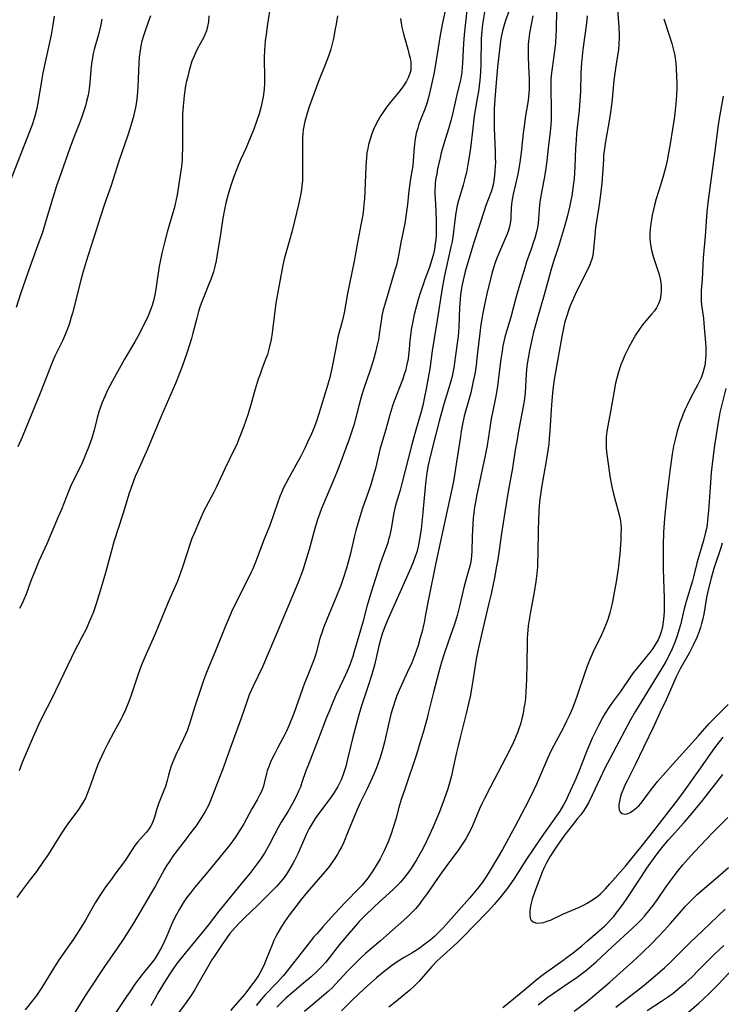
# Model space of a CAD drawing. Units: inches. Extents: x 2063837 to 2069137, y 264594 to 266531.
# Drawn here: x 2066037 to 2066149, y 264781 to 264938 of the extents above; entities that cross this region are included whole.
import ezdxf

# ---------------------------------------------------------------- set-up
doc = ezdxf.new("R2010")
doc.units = ezdxf.units.IN
doc.header["$MEASUREMENT"] = 0
doc.layers.add('c_06_T12S_R19E', color=211, linetype='Continuous')

msp = doc.modelspace()

# ---------------------------------------------------------------- linework, layer by layer
at = {"layer": 'c_06_T12S_R19E'}
for points, elevation in [([(2066077.2, 264940.27), (2066076.61, 264936.56), (2066076.42, 264935.25), (2066076.3, 264934.25), (2066076.17, 264932.74), (2066076.13, 264931.54), (2066076.17, 264928.21), (2066076.15, 264927.41), (2066076.1, 264926.61), (2066076.05, 264926.1), (2066075.94, 264925.33), (2066075.8, 264924.56), (2066075.63, 264923.8), (2066075.3, 264922.6), (2066074.96, 264921.55), (2066074.45, 264920.18), (2066073.57, 264918), (2066073.23, 264917.21), (2066072.37, 264915.31), (2066071.86, 264914.11), (2066071.18, 264912.32), (2066070.9, 264911.52), (2066070.58, 264910.54), (2066070.31, 264909.62), (2066070.07, 264908.68), (2066069.79, 264907.38), (2066069.56, 264906.01), (2066069.15, 264903.47), (2066068.61, 264899.91), (2066068.48, 264899.24), (2066068.21, 264898.1), (2066068.04, 264897.49), (2066067.62, 264896.26), (2066067.32, 264895.49), (2066066.5, 264893.5), (2066066.1, 264892.43), (2066065.9, 264891.83), (2066065.68, 264891.13), (2066065.4, 264890.11), (2066064.79, 264887.71), (2066064.56, 264886.87), (2066063.87, 264884.69), (2066063.07, 264882.39), (2066062.61, 264881.2), (2066061.98, 264879.7), (2066059.77, 264874.6), (2066057.53, 264869.24), (2066055.93, 264865.7), (2066055.58, 264864.87), (2066055.1, 264863.59), (2066054.65, 264862.24), (2066053.64, 264858.87), (2066052.21, 264854.48), (2066051.91, 264853.46), (2066050.85, 264849.58), (2066050.01, 264846.68), (2066049.37, 264844.62), (2066048.94, 264843.35), (2066048.71, 264842.72), (2066048.18, 264841.49), (2066047.81, 264840.7), (2066047.05, 264839.21), (2066045.81, 264836.87), (2066045.43, 264836.08), (2066043.6, 264832.19), (2066042.24, 264829.47), (2066040.87, 264826.78), (2066040.2, 264825.38), (2066039.34, 264823.45), (2066037.6, 264819.38), (2066037.09, 264818.07)], 890), ([(2066105.13, 264939.96), (2066104.53, 264937.11), (2066104.15, 264935.14), (2066103.8, 264933.12), (2066103.17, 264929.19), (2066102.99, 264928.24), (2066102.68, 264926.78), (2066102.28, 264925.19), (2066102.01, 264924.28), (2066101.69, 264923.35), (2066101.01, 264921.64), (2066100.77, 264920.99), (2066100.56, 264920.35), (2066100.34, 264919.51), (2066100.18, 264918.64), (2066100.06, 264917.76), (2066099.96, 264916.62), (2066099.85, 264915.09), (2066099.78, 264914.33), (2066099.65, 264913.51), (2066099.43, 264912.25), (2066099.25, 264911.09), (2066099.16, 264910.4), (2066098.95, 264908.17), (2066098.75, 264906.69), (2066098.5, 264905.18), (2066097.9, 264902.14), (2066097.57, 264900.34), (2066097.41, 264899.54), (2066097.17, 264898.54), (2066096.93, 264897.72), (2066095.58, 264893.19), (2066095.09, 264891.42), (2066094.87, 264890.48), (2066094.78, 264889.97), (2066094.69, 264889.37), (2066094.45, 264887.52), (2066094.35, 264886.89), (2066094.13, 264885.82), (2066093.83, 264884.66), (2066093.45, 264883.3), (2066092.99, 264881.8), (2066092, 264878.89), (2066091.63, 264877.74), (2066091.23, 264876.35), (2066090.37, 264873.06), (2066090.14, 264872.24), (2066089.67, 264870.83), (2066088.24, 264866.95), (2066087.7, 264865.57), (2066087.18, 264864.31), (2066085.56, 264860.56), (2066085.25, 264859.78), (2066084.93, 264858.91), (2066084.63, 264858.04), (2066084.12, 264856.41), (2066083.27, 264853.27), (2066082.67, 264851.22), (2066082.26, 264850), (2066081.58, 264848.19), (2066080.95, 264846.63), (2066077.84, 264839.22), (2066075.83, 264834.62), (2066074.3, 264831.39), (2066073.75, 264830.12), (2066073.41, 264829.2), (2066072.41, 264826.29), (2066070.79, 264821.91), (2066069.49, 264818.2), (2066068.92, 264816.72), (2066067.8, 264813.88), (2066067.5, 264813.16), (2066067.18, 264812.45), (2066066.75, 264811.6), (2066066.41, 264811.02), (2066066.06, 264810.44), (2066065.27, 264809.29), (2066064.84, 264808.7), (2066063.16, 264806.56), (2066062.25, 264805.36), (2066061.59, 264804.45), (2066061.03, 264803.64), (2066060.63, 264803.01), (2066060.26, 264802.38), (2066058.8, 264799.72), (2066058.2, 264798.66), (2066056.89, 264796.53), (2066055.31, 264793.82), (2066053.67, 264791.22), (2066052.77, 264789.87), (2066050.71, 264786.89), (2066048.3, 264783.29), (2066047.52, 264782.08), (2066045.96, 264779.58)], 884), ([(2066042.71, 264938.17), (2066042.49, 264936.8), (2066042.19, 264935.19), (2066041.34, 264931.3), (2066040.91, 264929.13), (2066040.68, 264927.88), (2066040.09, 264924.29), (2066039.87, 264923.23), (2066039.55, 264922.01), (2066039.12, 264920.69), (2066038.73, 264919.62), (2066035.68, 264911.87)], 898), ([(2066087.77, 264938.19), (2066087.58, 264936.88), (2066087.45, 264936.13), (2066087.16, 264934.59), (2066086.91, 264933.56), (2066086.74, 264932.92), (2066086.37, 264931.78), (2066085.84, 264930.4), (2066084.84, 264927.9), (2066083.71, 264924.87), (2066083.3, 264923.71), (2066082.96, 264922.69), (2066082.68, 264921.74), (2066082.53, 264921.16), (2066082.41, 264920.57), (2066082.33, 264920.09), (2066082.26, 264919.49), (2066082.22, 264918.77), (2066082.2, 264917.32), (2066082.23, 264914.17), (2066082.22, 264912.71), (2066082.2, 264912.02), (2066082.13, 264911.09), (2066082.07, 264910.59), (2066081.92, 264909.64), (2066081.61, 264908.17), (2066080.57, 264903.98), (2066080.12, 264902.27), (2066079.46, 264900.07), (2066079.3, 264899.49), (2066079.08, 264898.55), (2066078.75, 264896.82), (2066077.99, 264892.47), (2066077.74, 264890.79), (2066077.37, 264887.74), (2066077.21, 264886.71), (2066076.98, 264885.58), (2066076.82, 264884.96), (2066076.63, 264884.33), (2066076.29, 264883.38), (2066075.74, 264881.96), (2066075.41, 264881.04), (2066075.19, 264880.37), (2066074.7, 264878.77), (2066074.07, 264876.52), (2066073.57, 264874.88), (2066072.82, 264872.75), (2066072.14, 264870.97), (2066071.7, 264869.9), (2066071.41, 264869.27), (2066069.87, 264866.11), (2066068.51, 264863.24), (2066068.09, 264862.41), (2066066.83, 264860.03), (2066066.52, 264859.42), (2066065.81, 264857.86), (2066064.9, 264855.73), (2066064.62, 264855.05), (2066064.27, 264854.08), (2066063.1, 264850.47), (2066062.57, 264848.97), (2066062.3, 264848.25), (2066061.7, 264846.82), (2066060.72, 264844.6), (2066058.8, 264839.97), (2066057.13, 264836.12), (2066056.67, 264835.01), (2066056.4, 264834.32), (2066055.95, 264833.09), (2066055.29, 264831.03), (2066054.91, 264829.94), (2066054.59, 264829.09), (2066054.03, 264827.76), (2066053.55, 264826.74), (2066053.28, 264826.21), (2066052.13, 264824.1), (2066051.23, 264822.39), (2066050.6, 264821.13), (2066049.96, 264819.77), (2066049.69, 264819.14), (2066049.25, 264818.04), (2066048.54, 264815.94), (2066048.07, 264814.66), (2066047.66, 264813.71), (2066047.33, 264813.07), (2066046.96, 264812.46), (2066046.58, 264811.89), (2066044.87, 264809.59), (2066044.39, 264808.93), (2066043.86, 264808.13), (2066042.66, 264806.18), (2066041.76, 264804.78), (2066041, 264803.67), (2066039.85, 264802.04), (2066038.88, 264800.73), (2066037.58, 264799.05), (2066036.72, 264797.88)], 888), ([(2066058.01, 264938.23), (2066057.65, 264937.18), (2066057.1, 264935.67), (2066056.9, 264935.01), (2066056.66, 264934.15), (2066056.5, 264933.43), (2066056.37, 264932.7), (2066056.23, 264931.61), (2066056.16, 264930.68), (2066056.01, 264926.92), (2066055.96, 264926.18), (2066055.89, 264925.47), (2066055.78, 264924.54), (2066055.62, 264923.62), (2066055.48, 264922.92), (2066055.25, 264921.95), (2066055.07, 264921.29), (2066054.75, 264920.2), (2066054.42, 264919.2), (2066052.94, 264914.92), (2066051.75, 264911.22), (2066050.65, 264908.09), (2066050.11, 264906.42), (2066048.92, 264902.62), (2066047.78, 264899.13), (2066047.3, 264897.51), (2066046.94, 264896.15), (2066045.61, 264890.9), (2066045.42, 264890.23), (2066045.06, 264889.09), (2066044.6, 264887.88), (2066044.33, 264887.23), (2066044, 264886.5), (2066042.82, 264884.03), (2066042.28, 264882.78), (2066040.57, 264878.4), (2066037.58, 264871.14), (2066036.9, 264869.59)], 894), ([(2066067.32, 264938.21), (2066067.24, 264937.25), (2066067.11, 264936.51), (2066066.93, 264935.8), (2066066.69, 264935.17), (2066066.47, 264934.7), (2066065.53, 264933), (2066065.2, 264932.34), (2066064.91, 264931.7), (2066064.63, 264930.98), (2066064.39, 264930.24), (2066064.17, 264929.48), (2066063.95, 264928.57), (2066063.78, 264927.81), (2066063.62, 264927.05), (2066063.38, 264925.54), (2066063.31, 264924.91), (2066063.2, 264923.81), (2066063.14, 264922.48), (2066063.14, 264918.38), (2066063.12, 264917.19), (2066063.08, 264915.94), (2066063.05, 264915.28), (2066062.95, 264914.21), (2066062.76, 264912.83), (2066062.26, 264909.7), (2066061.97, 264908.25), (2066061.8, 264907.56), (2066061.59, 264906.83), (2066061.04, 264905.07), (2066060.66, 264903.77), (2066060.23, 264902.13), (2066059.83, 264900.42), (2066059.57, 264899.13), (2066059.42, 264898.36), (2066058.86, 264894.73), (2066058.7, 264893.8), (2066058.48, 264892.85), (2066058.27, 264892.13), (2066058.03, 264891.42), (2066057.74, 264890.7), (2066057.53, 264890.22), (2066057.19, 264889.51), (2066056.32, 264887.78), (2066055.53, 264886.32), (2066053.86, 264883.54), (2066051.92, 264880.02), (2066051.2, 264878.64), (2066050.73, 264877.62), (2066050.28, 264876.54), (2066050.06, 264875.94), (2066049.8, 264875.17), (2066049.54, 264874.21), (2066049.08, 264872.26), (2066048.68, 264871), (2066048.19, 264869.65), (2066047.52, 264867.98), (2066047.13, 264867.09), (2066046.75, 264866.27), (2066045.42, 264863.55), (2066044.96, 264862.5), (2066043.83, 264859.66), (2066043.35, 264858.49), (2066041.5, 264854.19), (2066040.26, 264851.4), (2066039.83, 264850.37), (2066038.94, 264848.12), (2066038.21, 264846.18), (2066037.86, 264845.3), (2066037.64, 264844.81), (2066037.19, 264843.86)], 892), ([(2066108.39, 264939.11), (2066107.96, 264935.16), (2066107.85, 264933.87), (2066107.78, 264932.77), (2066107.71, 264930.75), (2066107.66, 264929.96), (2066107.59, 264929.24), (2066107.49, 264928.6), (2066107.36, 264927.96), (2066106.84, 264925.91), (2066106.19, 264923.01), (2066105.82, 264921.51), (2066105.46, 264920.21), (2066104.73, 264917.86), (2066104.32, 264916.4), (2066104.12, 264915.59), (2066103.74, 264913.84), (2066103.59, 264913.08), (2066103.47, 264912.35), (2066103.37, 264911.62), (2066103.33, 264911.12), (2066103.31, 264910.58), (2066103.31, 264909.85), (2066103.34, 264909.11), (2066103.45, 264907.18), (2066103.51, 264905.38), (2066103.51, 264904.13), (2066103.49, 264903.33), (2066103.43, 264902.53), (2066103.37, 264901.96), (2066103.22, 264901.03), (2066103.02, 264900.1), (2066102.78, 264899.28), (2066102.48, 264898.38), (2066101.65, 264896.11), (2066100.91, 264893.9), (2066100.65, 264893.05), (2066100.37, 264892.06), (2066100.02, 264890.65), (2066099.73, 264889.31), (2066099.55, 264888.31), (2066099.46, 264887.73), (2066099.33, 264886.54), (2066099.22, 264885.15), (2066099.12, 264884.19), (2066099.03, 264883.63), (2066098.8, 264882.5), (2066098.65, 264881.88), (2066098.47, 264881.26), (2066098.14, 264880.3), (2066096.83, 264876.9), (2066096.57, 264876.15), (2066096.23, 264875.09), (2066095.43, 264872.22), (2066094.55, 264869.2), (2066093.82, 264866.19), (2066093.47, 264864.87), (2066093.27, 264864.17), (2066092.98, 264863.27), (2066091.79, 264859.86), (2066091.08, 264857.57), (2066090.72, 264856.3), (2066090.45, 264855.22), (2066089.85, 264852.65), (2066089.5, 264851.24), (2066089.22, 264850.28), (2066088.64, 264848.49), (2066088.31, 264847.56), (2066087.66, 264845.85), (2066086.1, 264842.15), (2066085.63, 264840.97), (2066085.39, 264840.33), (2066084.99, 264839.1), (2066084.41, 264836.83), (2066084.25, 264836.31), (2066083.98, 264835.53), (2066082.95, 264833.02), (2066082.55, 264831.98), (2066080.83, 264827.19), (2066080.06, 264825.2), (2066079.68, 264824.35), (2066079.48, 264823.93), (2066078.23, 264821.63), (2066077.74, 264820.69), (2066077.19, 264819.56), (2066076.9, 264818.86), (2066076.6, 264818.04), (2066076.48, 264817.6), (2066076.13, 264816.09), (2066076, 264815.62), (2066075.73, 264814.88), (2066075.38, 264814.15), (2066074.98, 264813.42), (2066074.16, 264811.98), (2066072.88, 264809.62), (2066072.22, 264808.52), (2066071.6, 264807.58), (2066071.14, 264806.93), (2066070.5, 264806.07), (2066066.89, 264801.66), (2066065.07, 264799.51), (2066064.59, 264798.92), (2066063.78, 264797.84), (2066063.24, 264797.05), (2066062.63, 264796.05), (2066062.16, 264795.2), (2066061.6, 264794.05), (2066060.65, 264791.81), (2066060.07, 264790.56), (2066059.6, 264789.65), (2066059.24, 264789.03), (2066058.87, 264788.41), (2066058.55, 264787.94), (2066058.13, 264787.37), (2066056.72, 264785.64), (2066056.19, 264784.97), (2066055.52, 264784.07), (2066054.71, 264782.9), (2066054.18, 264782.11), (2066052.2, 264779.1)], 882), ([(2066050.3, 264937.68), (2066050.09, 264936.55), (2066049.76, 264935.26), (2066049.06, 264932.83), (2066048.86, 264932.01), (2066048.77, 264931.48), (2066048.69, 264930.94), (2066048.6, 264930.13), (2066048.38, 264927.65), (2066048.32, 264927.07), (2066048.2, 264926.21), (2066048.09, 264925.6), (2066047.86, 264924.57), (2066047.68, 264923.9), (2066047.49, 264923.24), (2066047.17, 264922.29), (2066046.83, 264921.38), (2066045.89, 264918.98), (2066045.19, 264917.13), (2066043.48, 264912.34), (2066043.06, 264911.13), (2066042.45, 264909.22), (2066041.27, 264905.19), (2066040.81, 264903.74), (2066040.27, 264902.19), (2066038.92, 264898.51), (2066037.33, 264893.96), (2066036.64, 264891.81)], 896), ([(2066097.82, 264937.76), (2066097.92, 264937.03), (2066098.04, 264936.4), (2066098.2, 264935.76), (2066098.36, 264935.14), (2066099, 264932.89), (2066099.17, 264932.22), (2066099.34, 264931.45), (2066099.45, 264930.81), (2066099.49, 264930.18), (2066099.45, 264929.56), (2066099.37, 264929.18), (2066099.1, 264928.43), (2066098.78, 264927.81), (2066098.21, 264926.91), (2066097.53, 264925.99), (2066096.2, 264924.41), (2066095.6, 264923.68), (2066095.05, 264922.9), (2066094.69, 264922.34), (2066094.26, 264921.59), (2066093.87, 264920.82), (2066093.54, 264920.1), (2066093.27, 264919.44), (2066093.03, 264918.76), (2066092.73, 264917.72), (2066092.6, 264917.11), (2066092.47, 264916.39), (2066092.39, 264915.69), (2066092.28, 264914.18), (2066092.16, 264910.29), (2066092.08, 264909.06), (2066092.01, 264908.21), (2066091.93, 264907.48), (2066091.81, 264906.54), (2066091.58, 264905.21), (2066090.97, 264902.14), (2066090.45, 264899.18), (2066089.4, 264894.02), (2066088.84, 264890.92), (2066088.59, 264889.79), (2066087.87, 264887.05), (2066087.67, 264886.14), (2066087.06, 264882.9), (2066086.84, 264881.86), (2066086.55, 264880.67), (2066086.18, 264879.35), (2066085.04, 264875.57), (2066084.48, 264873.84), (2066084.06, 264872.69), (2066083.63, 264871.68), (2066083.03, 264870.34), (2066082.65, 264869.53), (2066081.88, 264868.01), (2066081.16, 264866.68), (2066079.98, 264864.55), (2066079.61, 264863.86), (2066079.17, 264862.97), (2066078.84, 264862.2), (2066078.64, 264861.69), (2066078.26, 264860.67), (2066077.05, 264857.23), (2066076.03, 264854.63), (2066075.18, 264852.35), (2066074.74, 264851.25), (2066074.29, 264850.2), (2066073.98, 264849.54), (2066073.34, 264848.23), (2066071.77, 264845.12), (2066070.94, 264843.36), (2066070.54, 264842.46), (2066069.91, 264840.95), (2066068.5, 264837.39), (2066066.95, 264833.72), (2066066.46, 264832.45), (2066066.12, 264831.49), (2066065.08, 264828.27), (2066064.22, 264825.52), (2066063.84, 264824.42), (2066063.6, 264823.83), (2066063.3, 264823.16), (2066062.08, 264820.61), (2066061.74, 264819.84), (2066061.5, 264819.24), (2066061.28, 264818.63), (2066061.11, 264818.1), (2066060.9, 264817.36), (2066060.69, 264816.51), (2066060.41, 264815.55), (2066060.06, 264814.64), (2066059.5, 264813.33), (2066059.28, 264812.77), (2066059.02, 264812), (2066058.65, 264810.68), (2066058.46, 264810.1), (2066058.25, 264809.58), (2066058.04, 264809.2), (2066057.73, 264808.73), (2066057.39, 264808.3), (2066056.36, 264807.18), (2066055.95, 264806.7), (2066055.52, 264806.14), (2066054.95, 264805.27), (2066054.22, 264804.09), (2066053.74, 264803.39), (2066052.51, 264801.79), (2066051.79, 264800.81), (2066050.94, 264799.63), (2066050.06, 264798.34), (2066049.24, 264797.05), (2066047.65, 264794.27), (2066046.71, 264792.73), (2066045.74, 264791.24), (2066043.51, 264788.01), (2066042.75, 264786.83), (2066040.72, 264783.59), (2066039.86, 264782.31), (2066039.31, 264781.57), (2066038.08, 264779.99)], 886)]:
    msp.add_lwpolyline(points, dxfattribs=dict(at, elevation=elevation))
for points in [[(2066115.26, 264939.5, 878), (2066114.56, 264937.47, 878), (2066114.27, 264936.54, 878), (2066114.06, 264935.81, 878), (2066113.89, 264935.07, 878), (2066113.8, 264934.6, 878), (2066113.62, 264933.29, 878), (2066113.28, 264930.03, 878), (2066113.05, 264927.57, 878), (2066112.85, 264924.92, 878), (2066112.76, 264923.39, 878), (2066112.73, 264922.1, 878), (2066112.74, 264920.33, 878), (2066112.9, 264916.65, 878), (2066112.92, 264915.75, 878), (2066112.93, 264914.85, 878), (2066112.87, 264913.58, 878), (2066112.8, 264912.78, 878), (2066112.69, 264911.99, 878), (2066112.56, 264911.31, 878), (2066112.3, 264910.38, 878), (2066112.15, 264909.92, 878), (2066111.42, 264908, 878), (2066111.19, 264907.34, 878), (2066109.49, 264902.12, 878), (2066108.14, 264897.52, 878), (2066107.78, 264896.12, 878), (2066107.59, 264895.18, 878), (2066107.47, 264894.52, 878), (2066107.38, 264893.86, 878), (2066107.3, 264893.14, 878), (2066107.22, 264891.77, 878), (2066107.1, 264888.67, 878), (2066106.99, 264887.19, 878), (2066106.92, 264886.49, 878), (2066106.71, 264884.96, 878), (2066106.29, 264882.2, 878), (2066106.09, 264881.14, 878), (2066105.92, 264880.42, 878), (2066105.73, 264879.7, 878), (2066104.74, 264876.39, 878), (2066103.99, 264873.7, 878), (2066103.43, 264871.64, 878), (2066102.59, 264868.29, 878), (2066102.24, 264866.71, 878), (2066102.01, 264865.45, 878), (2066101.8, 264863.8, 878), (2066101.38, 264859.17, 878), (2066101.09, 264856.51, 878), (2066100.85, 264854.86, 878), (2066100.62, 264853.73, 878), (2066100.4, 264852.86, 878), (2066100.12, 264851.99, 878), (2066099.85, 264851.25, 878), (2066099.48, 264850.34, 878), (2066095.83, 264842.13, 878), (2066095.45, 264841.24, 878), (2066094.98, 264839.99, 878), (2066094.7, 264839.12, 878), (2066094.44, 264838.15, 878), (2066093.66, 264834.88, 878), (2066093.21, 264833.21, 878), (2066092.74, 264831.73, 878), (2066091.55, 264828.23, 878), (2066091.06, 264826.6, 878), (2066090.24, 264823.42, 878), (2066089.86, 264821.87, 878), (2066089.36, 264819.69, 878), (2066089.12, 264818.73, 878), (2066088.98, 264818.26, 878), (2066088.77, 264817.62, 878), (2066088.42, 264816.74, 878), (2066088.02, 264815.89, 878), (2066087.85, 264815.55, 878), (2066087.26, 264814.59, 878), (2066086.72, 264813.81, 878), (2066084.63, 264810.98, 878), (2066084.25, 264810.44, 878), (2066083.75, 264809.67, 878), (2066083.28, 264808.88, 878), (2066082.91, 264808.15, 878), (2066082.68, 264807.65, 878), (2066081.51, 264804.95, 878), (2066080.95, 264803.79, 878), (2066080.69, 264803.3, 878), (2066080.15, 264802.39, 878), (2066079.66, 264801.61, 878), (2066079.13, 264800.87, 878), (2066078.77, 264800.41, 878), (2066078.16, 264799.71, 878), (2066077.52, 264799.04, 878), (2066075.08, 264796.62, 878), (2066072.97, 264794.63, 878), (2066072.25, 264793.93, 878), (2066071.49, 264793.11, 878), (2066070.68, 264792.14, 878), (2066070.16, 264791.46, 878), (2066069.53, 264790.57, 878), (2066068.15, 264788.52, 878), (2066067.78, 264787.96, 878), (2066067.34, 264787.22, 878), (2066065.53, 264783.98, 878), (2066065.04, 264783.15, 878), (2066064.57, 264782.4, 878), (2066063.7, 264781.16, 878), (2066062.18, 264779.1, 878)], [(2066132.27, 264940.53, 870), (2066132.61, 264936.44, 870), (2066132.66, 264935.16, 870), (2066132.65, 264934.68, 870), (2066132.61, 264933.73, 870), (2066132.52, 264932.78, 870), (2066132.45, 264932.22, 870), (2066132.04, 264929.83, 870), (2066131.93, 264929.1, 870), (2066131.81, 264927.99, 870), (2066131.54, 264924.94, 870), (2066131.33, 264923.18, 870), (2066131.07, 264921.52, 870), (2066130.46, 264918.23, 870), (2066130.3, 264917.11, 870), (2066130.17, 264915.96, 870), (2066130.12, 264915.24, 870), (2066129.87, 264911.55, 870), (2066129.69, 264909.77, 870), (2066129.48, 264908.19, 870), (2066129.07, 264905.8, 870), (2066128.88, 264904.58, 870), (2066128.74, 264903.27, 870), (2066128.56, 264901.05, 870), (2066128.44, 264900.08, 870), (2066128.3, 264899.46, 870), (2066128.1, 264898.89, 870), (2066127.84, 264898.32, 870), (2066126.67, 264896.02, 870), (2066125.65, 264893.86, 870), (2066125.33, 264893.13, 870), (2066124.86, 264892.03, 870), (2066124.65, 264891.49, 870), (2066124.29, 264890.46, 870), (2066124.01, 264889.5, 870), (2066123.82, 264888.75, 870), (2066123.49, 264887.16, 870), (2066122.55, 264881.82, 870), (2066122.31, 264880.32, 870), (2066122.1, 264878.76, 870), (2066121.92, 264876.96, 870), (2066121.82, 264875.51, 870), (2066121.62, 264872.18, 870), (2066121.52, 264870.95, 870), (2066121.42, 264870.09, 870), (2066121.29, 264869.01, 870), (2066121.04, 264867.4, 870), (2066120.27, 264863.13, 870), (2066120.07, 264861.68, 870), (2066119.98, 264860.88, 870), (2066119.86, 264859.49, 870), (2066119.77, 264857.79, 870), (2066119.75, 264856.52, 870), (2066119.71, 264852.58, 870), (2066119.66, 264851.17, 870), (2066119.62, 264850.53, 870), (2066119.53, 264849.47, 870), (2066119.38, 264848.19, 870), (2066119.1, 264846.47, 870), (2066118.51, 264843.35, 870), (2066118.34, 264842.39, 870), (2066118.16, 264841.1, 870), (2066118.09, 264840.44, 870), (2066117.99, 264839.15, 870), (2066117.97, 264838.46, 870), (2066117.94, 264835.13, 870), (2066117.88, 264832.58, 870), (2066117.8, 264830.68, 870), (2066117.7, 264829.59, 870), (2066117.61, 264828.79, 870), (2066117.48, 264828, 870), (2066117.34, 264827.19, 870), (2066117.21, 264826.59, 870), (2066116.92, 264825.49, 870), (2066116.74, 264824.88, 870), (2066116.53, 264824.28, 870), (2066116.14, 264823.34, 870), (2066115.81, 264822.6, 870), (2066115.1, 264821.17, 870), (2066112.13, 264815.52, 870), (2066111.12, 264813.55, 870), (2066110.75, 264812.78, 870), (2066110.4, 264812.01, 870), (2066109.29, 264809.28, 870), (2066109.08, 264808.83, 870), (2066108.67, 264808.02, 870), (2066108.22, 264807.24, 870), (2066107.91, 264806.73, 870), (2066107.06, 264805.48, 870), (2066104.9, 264802.57, 870), (2066104.08, 264801.44, 870), (2066102.06, 264798.5, 870), (2066101.12, 264797.23, 870), (2066100.78, 264796.79, 870), (2066100.19, 264796.08, 870), (2066099.79, 264795.64, 870), (2066099.38, 264795.22, 870), (2066098.82, 264794.68, 870), (2066095.61, 264791.82, 870), (2066094.62, 264790.97, 870), (2066092.97, 264789.59, 870), (2066092.26, 264788.97, 870), (2066091.56, 264788.33, 870), (2066090.55, 264787.35, 870), (2066089.4, 264786.15, 870), (2066087.47, 264784.08, 870), (2066086.98, 264783.59, 870), (2066086.32, 264782.95, 870), (2066085.27, 264782.01, 870), (2066082.55, 264779.74, 870)], [(2066111.22, 264938.77, 880), (2066111, 264937.51, 880), (2066110.9, 264936.85, 880), (2066110.77, 264935.75, 880), (2066110.69, 264934.62, 880), (2066110.61, 264930.51, 880), (2066110.55, 264929.18, 880), (2066110.44, 264927.98, 880), (2066110.22, 264926.19, 880), (2066110.1, 264925.37, 880), (2066109.72, 264923.21, 880), (2066109.58, 264922.28, 880), (2066109.32, 264920.32, 880), (2066108.95, 264917.17, 880), (2066108.76, 264915.75, 880), (2066108.61, 264914.84, 880), (2066108.31, 264913.27, 880), (2066108.09, 264912.32, 880), (2066107.8, 264911.26, 880), (2066107.08, 264908.83, 880), (2066106.87, 264908.02, 880), (2066106.64, 264906.84, 880), (2066106.52, 264906.07, 880), (2066106.14, 264902.98, 880), (2066106.03, 264902.3, 880), (2066105.86, 264901.43, 880), (2066104.83, 264896.87, 880), (2066104.5, 264895.17, 880), (2066104.17, 264893.15, 880), (2066103.68, 264889.75, 880), (2066103.17, 264886.86, 880), (2066102.85, 264884.91, 880), (2066102.47, 264882.04, 880), (2066102.25, 264880.59, 880), (2066101.93, 264878.83, 880), (2066101.67, 264877.56, 880), (2066101.36, 264876.2, 880), (2066101.1, 264875.2, 880), (2066100.69, 264873.73, 880), (2066100.1, 264871.72, 880), (2066099.62, 264870.01, 880), (2066099.03, 264867.71, 880), (2066098.1, 264863.97, 880), (2066097.76, 264862.71, 880), (2066097.15, 264860.65, 880), (2066096.99, 264860.05, 880), (2066096.79, 264859.09, 880), (2066096.29, 264856.3, 880), (2066096.07, 264855.32, 880), (2066095.94, 264854.84, 880), (2066095.8, 264854.35, 880), (2066095.59, 264853.74, 880), (2066094.91, 264851.91, 880), (2066094.57, 264850.97, 880), (2066093.15, 264846.47, 880), (2066092.48, 264844.21, 880), (2066091.81, 264841.73, 880), (2066091.17, 264839.55, 880), (2066090.46, 264837.02, 880), (2066090.23, 264836.26, 880), (2066089.97, 264835.51, 880), (2066089.68, 264834.77, 880), (2066089.31, 264833.9, 880), (2066088.79, 264832.75, 880), (2066087.53, 264830.09, 880), (2066086.93, 264828.69, 880), (2066086.55, 264827.78, 880), (2066086.06, 264826.55, 880), (2066084.72, 264823.01, 880), (2066083.05, 264818.79, 880), (2066082.78, 264818.04, 880), (2066082.14, 264816.17, 880), (2066081.88, 264815.46, 880), (2066081.6, 264814.8, 880), (2066081.3, 264814.16, 880), (2066080.63, 264812.87, 880), (2066079.92, 264811.64, 880), (2066078.83, 264809.86, 880), (2066078.29, 264808.94, 880), (2066077.76, 264807.93, 880), (2066076.92, 264806.26, 880), (2066076.66, 264805.78, 880), (2066076.15, 264804.93, 880), (2066075.53, 264803.99, 880), (2066074.97, 264803.21, 880), (2066073.83, 264801.73, 880), (2066072.94, 264800.63, 880), (2066071.03, 264798.33, 880), (2066070.11, 264797.18, 880), (2066068.93, 264795.7, 880), (2066067.23, 264793.51, 880), (2066065.28, 264791.16, 880), (2066063.55, 264789.03, 880), (2066062.24, 264787.36, 880), (2066061.53, 264786.38, 880), (2066061, 264785.6, 880), (2066060.24, 264784.41, 880), (2066059.19, 264782.65, 880), (2066058.75, 264781.86, 880), (2066058.1, 264780.63, 880)], [(2066118.88, 264938.2, 876), (2066118.37, 264935.46, 876), (2066118.25, 264934.59, 876), (2066118.17, 264933.66, 876), (2066118.13, 264932.73, 876), (2066118.14, 264931.6, 876), (2066118.28, 264929.08, 876), (2066118.32, 264928.22, 876), (2066118.33, 264927.36, 876), (2066118.32, 264926.5, 876), (2066118.28, 264925.89, 876), (2066118.14, 264924.71, 876), (2066117.74, 264922.3, 876), (2066117.49, 264920.63, 876), (2066117.35, 264919.53, 876), (2066117.02, 264916.48, 876), (2066116.81, 264914.88, 876), (2066116.7, 264914.21, 876), (2066116.48, 264913.02, 876), (2066115.75, 264909.82, 876), (2066115.53, 264908.68, 876), (2066115.48, 264908.21, 876), (2066115.43, 264907.67, 876), (2066115.4, 264906.23, 876), (2066115.37, 264905.79, 876), (2066115.31, 264905.21, 876), (2066115.19, 264904.64, 876), (2066114.95, 264903.87, 876), (2066114.75, 264903.36, 876), (2066114.23, 264902.12, 876), (2066113.42, 264900.29, 876), (2066113.16, 264899.66, 876), (2066112.9, 264898.97, 876), (2066112.63, 264898.1, 876), (2066112.39, 264897.21, 876), (2066111.59, 264893.98, 876), (2066111.24, 264892.46, 876), (2066110.93, 264890.88, 876), (2066110.63, 264889.07, 876), (2066110.45, 264887.69, 876), (2066110.05, 264884.18, 876), (2066109.85, 264882.57, 876), (2066109.64, 264881.2, 876), (2066109.42, 264880.05, 876), (2066109.25, 264879.25, 876), (2066109, 264878.23, 876), (2066108.13, 264875.09, 876), (2066107.98, 264874.48, 876), (2066107.7, 264873.22, 876), (2066107.5, 264872.13, 876), (2066107.36, 264871.28, 876), (2066106.97, 264868.55, 876), (2066106.6, 264866.17, 876), (2066106.31, 264864.42, 876), (2066106.11, 264863.34, 876), (2066105.26, 264859.49, 876), (2066103.46, 264851.14, 876), (2066102.32, 264845.65, 876), (2066101.83, 264842.91, 876), (2066101.58, 264841.63, 876), (2066101.21, 264840.08, 876), (2066100.97, 264839.19, 876), (2066100.62, 264837.98, 876), (2066100.39, 264837.24, 876), (2066100.13, 264836.51, 876), (2066099.61, 264835.21, 876), (2066098.96, 264833.78, 876), (2066097.66, 264831.01, 876), (2066097.25, 264830.04, 876), (2066097.01, 264829.38, 876), (2066096.58, 264828.06, 876), (2066096.3, 264827.08, 876), (2066095.95, 264825.69, 876), (2066095.26, 264822.61, 876), (2066094.9, 264821.22, 876), (2066094.52, 264820, 876), (2066093.99, 264818.5, 876), (2066093.58, 264817.5, 876), (2066093.1, 264816.43, 876), (2066092.51, 264815.19, 876), (2066091.4, 264812.98, 876), (2066090.96, 264812.01, 876), (2066090.53, 264810.99, 876), (2066089.41, 264808.16, 876), (2066088.78, 264806.69, 876), (2066088.46, 264806.03, 876), (2066088.19, 264805.48, 876), (2066087.8, 264804.78, 876), (2066087.38, 264804.1, 876), (2066086.86, 264803.35, 876), (2066086.5, 264802.88, 876), (2066085.79, 264801.99, 876), (2066082.98, 264798.74, 876), (2066082.02, 264797.57, 876), (2066081.17, 264796.47, 876), (2066080.12, 264795.07, 876), (2066079.37, 264794.01, 876), (2066078.87, 264793.25, 876), (2066078.34, 264792.37, 876), (2066077.99, 264791.7, 876), (2066077.66, 264791.02, 876), (2066077.38, 264790.38, 876), (2066076.46, 264788.04, 876), (2066076.16, 264787.33, 876), (2066075.84, 264786.64, 876), (2066075.49, 264785.97, 876), (2066075.2, 264785.47, 876), (2066074.77, 264784.83, 876), (2066074.31, 264784.2, 876), (2066073.81, 264783.52, 876), (2066073.02, 264782.52, 876), (2066070.76, 264779.92, 876)], [(2066122.64, 264939.2, 874), (2066122.59, 264935.82, 874), (2066122.56, 264935.18, 874), (2066122.48, 264933.92, 874), (2066122.29, 264932.21, 874), (2066121.95, 264929.88, 874), (2066121.86, 264929.15, 874), (2066121.78, 264928.13, 874), (2066121.74, 264927.19, 874), (2066121.74, 264926.24, 874), (2066121.82, 264923.77, 874), (2066121.82, 264922.62, 874), (2066121.8, 264921.7, 874), (2066121.76, 264920.79, 874), (2066121.66, 264919.73, 874), (2066121.33, 264917.13, 874), (2066121.11, 264915.15, 874), (2066120.96, 264913.96, 874), (2066120.74, 264912.6, 874), (2066120.32, 264910.42, 874), (2066120.06, 264908.91, 874), (2066119.97, 264908.15, 874), (2066119.8, 264905.91, 874), (2066119.72, 264905.19, 874), (2066119.61, 264904.5, 874), (2066119.46, 264903.81, 874), (2066119.2, 264902.84, 874), (2066119.01, 264902.22, 874), (2066118.62, 264901.07, 874), (2066117.9, 264899.06, 874), (2066117.6, 264898.12, 874), (2066116.66, 264894.96, 874), (2066116.14, 264893.14, 874), (2066115.39, 264890.27, 874), (2066114.7, 264887.99, 874), (2066114.45, 264887.07, 874), (2066114.28, 264886.37, 874), (2066114.14, 264885.67, 874), (2066113.99, 264884.86, 874), (2066113.79, 264883.54, 874), (2066113.64, 264882.36, 874), (2066113.28, 264879.26, 874), (2066113.12, 264878.24, 874), (2066112.97, 264877.41, 874), (2066112.46, 264875.08, 874), (2066112.27, 264874.08, 874), (2066111.62, 264869.84, 874), (2066111.32, 264868.23, 874), (2066109.94, 264861.76, 874), (2066109.8, 264861.05, 874), (2066109.63, 264860.03, 874), (2066109.51, 264859.14, 874), (2066109.41, 264858.24, 874), (2066109.34, 264857.35, 874), (2066109.23, 264855.32, 874), (2066109.17, 264852.97, 874), (2066109.13, 264852.27, 874), (2066109.02, 264851.31, 874), (2066108.87, 264850.62, 874), (2066108.67, 264849.89, 874), (2066108.28, 264848.58, 874), (2066107.98, 264847.46, 874), (2066107.24, 264844.23, 874), (2066106.86, 264842.78, 874), (2066106.59, 264841.88, 874), (2066106.32, 264841.06, 874), (2066105.86, 264839.72, 874), (2066104.82, 264836.81, 874), (2066104.35, 264835.33, 874), (2066103.86, 264833.58, 874), (2066103.06, 264830.56, 874), (2066102.25, 264827.19, 874), (2066102.06, 264826.44, 874), (2066101.42, 264824.17, 874), (2066100.91, 264822.44, 874), (2066100.35, 264820.64, 874), (2066098.49, 264815.15, 874), (2066097.94, 264813.48, 874), (2066097.56, 264812.2, 874), (2066097.06, 264810.37, 874), (2066096.73, 264809.21, 874), (2066096.28, 264807.87, 874), (2066095.85, 264806.76, 874), (2066095.59, 264806.15, 874), (2066095.22, 264805.33, 874), (2066094.91, 264804.69, 874), (2066094.58, 264804.05, 874), (2066093.97, 264802.98, 874), (2066093.51, 264802.27, 874), (2066092.6, 264800.98, 874), (2066092.14, 264800.39, 874), (2066091.7, 264799.86, 874), (2066091.27, 264799.39, 874), (2066089.03, 264797.09, 874), (2066087.32, 264795.28, 874), (2066085.45, 264793.23, 874), (2066084.48, 264792.13, 874), (2066084.04, 264791.61, 874), (2066083.11, 264790.45, 874), (2066080.07, 264786.55, 874), (2066079.22, 264785.5, 874), (2066078.18, 264784.35, 874), (2066076.25, 264782.32, 874), (2066074.84, 264780.72, 874)], [(2066127.54, 264938.18, 872), (2066127.43, 264937.04, 872), (2066126.87, 264932.85, 872), (2066126.64, 264930.73, 872), (2066126.54, 264929.16, 872), (2066126.46, 264926.16, 872), (2066126.39, 264924.72, 872), (2066126.27, 264923.18, 872), (2066125.87, 264919.54, 872), (2066125.77, 264918.35, 872), (2066125.7, 264917.16, 872), (2066125.6, 264914.16, 872), (2066125.45, 264912.3, 872), (2066125.33, 264911.17, 872), (2066125.09, 264909.55, 872), (2066124.96, 264908.83, 872), (2066124.74, 264907.74, 872), (2066124.37, 264906.24, 872), (2066123.94, 264904.7, 872), (2066123.48, 264903.09, 872), (2066122.98, 264901.49, 872), (2066122.2, 264899.12, 872), (2066121.76, 264897.67, 872), (2066120.69, 264893.78, 872), (2066119.63, 264890.14, 872), (2066118.97, 264887.66, 872), (2066118.61, 264886.16, 872), (2066118.36, 264884.95, 872), (2066118.14, 264883.75, 872), (2066118, 264882.84, 872), (2066117.88, 264881.94, 872), (2066117.81, 264881.17, 872), (2066117.65, 264878.18, 872), (2066117.51, 264876.88, 872), (2066117.38, 264876.03, 872), (2066117.22, 264875.18, 872), (2066116.62, 264872.14, 872), (2066116.32, 264870.48, 872), (2066116.1, 264869.15, 872), (2066115.68, 264866.21, 872), (2066114.98, 264862.53, 872), (2066114.45, 264859.22, 872), (2066113.89, 264855.82, 872), (2066113.3, 264851.7, 872), (2066113.08, 264850.35, 872), (2066112.82, 264849.04, 872), (2066112.24, 264846.24, 872), (2066111.89, 264844.74, 872), (2066110.92, 264840.67, 872), (2066110.19, 264837.4, 872), (2066109.89, 264835.81, 872), (2066109.26, 264831.71, 872), (2066108.92, 264829.86, 872), (2066108.73, 264828.95, 872), (2066108.3, 264827.17, 872), (2066107.31, 264823.35, 872), (2066106.98, 264822.03, 872), (2066106.74, 264820.97, 872), (2066106.18, 264818.32, 872), (2066105.93, 264817.25, 872), (2066105.57, 264815.91, 872), (2066105.36, 264815.2, 872), (2066104.8, 264813.55, 872), (2066104.02, 264811.54, 872), (2066103.01, 264809.15, 872), (2066102.43, 264807.88, 872), (2066101.62, 264806.17, 872), (2066101.2, 264805.36, 872), (2066100.79, 264804.61, 872), (2066100.37, 264803.88, 872), (2066099.7, 264802.79, 872), (2066099.42, 264802.36, 872), (2066098.9, 264801.63, 872), (2066098.37, 264800.97, 872), (2066097.82, 264800.33, 872), (2066097.25, 264799.73, 872), (2066096.65, 264799.14, 872), (2066096.03, 264798.57, 872)], [(2066139.74, 264937.75, 868), (2066140.59, 264935.14, 868), (2066141, 264933.82, 868), (2066141.19, 264933.14, 868), (2066141.43, 264932.08, 868), (2066141.53, 264931.52, 868), (2066141.64, 264930.65, 868), (2066141.72, 264929.77, 868), (2066141.79, 264928.53, 868), (2066141.82, 264927.59, 868), (2066141.82, 264926.65, 868), (2066141.79, 264925.68, 868), (2066141.73, 264924.8, 868), (2066141.56, 264923.18, 868), (2066141.44, 264922.21, 868), (2066141.12, 264920.15, 868), (2066140.76, 264917.86, 868), (2066140.44, 264916.07, 868), (2066140.27, 264915.16, 868), (2066140.06, 264914.21, 868), (2066139.7, 264912.83, 868), (2066139.29, 264911.44, 868), (2066138.55, 264909.06, 868), (2066138.28, 264908.1, 868), (2066138.1, 264907.41, 868), (2066137.89, 264906.46, 868), (2066137.76, 264905.8, 868), (2066137.66, 264905.13, 868), (2066137.57, 264904.3, 868), (2066137.52, 264903.51, 868), (2066137.53, 264902.73, 868), (2066137.56, 264902.21, 868), (2066137.67, 264901.48, 868), (2066137.79, 264900.9, 868), (2066137.93, 264900.33, 868), (2066138.1, 264899.77, 868), (2066138.8, 264897.68, 868), (2066138.99, 264897.04, 868), (2066139.16, 264896.33, 868), (2066139.26, 264895.78, 868), (2066139.32, 264895.11, 868), (2066139.33, 264894.46, 868), (2066139.29, 264893.81, 868), (2066139.23, 264893.41, 868), (2066139.15, 264893.06, 868), (2066138.92, 264892.38, 868), (2066138.6, 264891.75, 868), (2066138.27, 264891.26, 868), (2066137.85, 264890.76, 868), (2066136.86, 264889.69, 868), (2066136.33, 264889.02, 868), (2066135.96, 264888.51, 868), (2066135.31, 264887.51, 868), (2066134.75, 264886.55, 868), (2066134.18, 264885.49, 868), (2066133.59, 264884.31, 868), (2066133.16, 264883.31, 868), (2066132.92, 264882.68, 868), (2066132.69, 264882.04, 868), (2066132.41, 264881.12, 868), (2066132.08, 264879.75, 868), (2066131.77, 264878.19, 868), (2066131.25, 264875.25, 868), (2066130.81, 264872.97, 868), (2066130.67, 264872.07, 868), (2066130.59, 264871.18, 868), (2066130.55, 264870.29, 868), (2066130.57, 264869.4, 868), (2066130.66, 264868.39, 868), (2066130.76, 264867.64, 868), (2066131.23, 264864.65, 868), (2066131.49, 264863.23, 868), (2066131.74, 264862.12, 868), (2066132.48, 264859.4, 868), (2066132.68, 264858.59, 868), (2066132.83, 264857.78, 868), (2066132.9, 264857.24, 868), (2066132.93, 264856.6, 868), (2066132.92, 264855.69, 868), (2066132.88, 264854.77, 868), (2066132.73, 264852.57, 868), (2066132.6, 264851.17, 868), (2066132.47, 264850.22, 868), (2066132.15, 264848.14, 868), (2066131.76, 264845.87, 868), (2066131.52, 264844.66, 868), (2066131.16, 264843.2, 868), (2066130.89, 264842.29, 868), (2066130.7, 264841.72, 868), (2066130.22, 264840.54, 868), (2066129.84, 264839.71, 868), (2066128.5, 264836.96, 868), (2066127.99, 264835.78, 868), (2066127.56, 264834.7, 868), (2066127.12, 264833.48, 868), (2066125.99, 264830.19, 868), (2066125.56, 264828.98, 868), (2066125.08, 264827.76, 868), (2066124.67, 264826.8, 868), (2066124.26, 264825.93, 868), (2066123.71, 264824.85, 868), (2066122.22, 264822.1, 868), (2066121.69, 264821.08, 868), (2066121.26, 264820.14, 868), (2066120.13, 264817.42, 868), (2066119.49, 264815.95, 868), (2066118.64, 264814.13, 868), (2066117.64, 264812.17, 868), (2066116.04, 264809.15, 868), (2066114.08, 264805.53, 868), (2066113.24, 264804.1, 868), (2066111.79, 264801.7, 868), (2066111.42, 264801.11, 868), (2066110.9, 264800.35, 868), (2066110.15, 264799.37, 868), (2066109.36, 264798.41, 868), (2066108.8, 264797.76, 868), (2066104.6, 264793.05, 868), (2066103.93, 264792.35, 868), (2066103.25, 264791.68, 868), (2066102.48, 264791.03, 868), (2066101.93, 264790.61, 868), (2066100.79, 264789.79, 868), (2066100.2, 264789.39, 868), (2066099.65, 264789.05, 868), (2066098.4, 264788.33, 868), (2066097.47, 264787.76, 868), (2066096.41, 264787.02, 868), (2066095.2, 264786.09, 868), (2066094.02, 264785.11, 868), (2066092.06, 264783.35, 868), (2066091.11, 264782.47, 868), (2066090.2, 264781.59, 868), (2066088.45, 264779.86, 868)], [(2066149.17, 264925.41, 866), (2066148.52, 264921.55, 866), (2066148.34, 264920.41, 866), (2066147.88, 264916.73, 866), (2066146.79, 264908.85, 866), (2066146.61, 264907.02, 866), (2066146.31, 264903.15, 866), (2066146.03, 264899.68, 866), (2066145.85, 264896.24, 866), (2066145.71, 264894.49, 866), (2066145.67, 264893.51, 866), (2066145.7, 264892.83, 866), (2066145.76, 264892.17, 866), (2066146.04, 264890.07, 866), (2066146.13, 264889.25, 866), (2066146.39, 264886.2, 866), (2066146.43, 264885.36, 866), (2066146.44, 264884.78, 866), (2066146.43, 264884.19, 866), (2066146.39, 264883.6, 866), (2066146.32, 264883, 866), (2066146.25, 264882.55, 866), (2066146.12, 264881.95, 866), (2066145.96, 264881.37, 866), (2066145.69, 264880.62, 866), (2066145.45, 264880.08, 866), (2066145.18, 264879.54, 866), (2066144.06, 264877.46, 866), (2066143.45, 264876.25, 866), (2066143.15, 264875.6, 866), (2066142.84, 264874.87, 866), (2066142.6, 264874.25, 866), (2066142.31, 264873.46, 866), (2066141.89, 264872.13, 866), (2066141.53, 264870.77, 866), (2066141.3, 264869.71, 866), (2066141.07, 264868.42, 866), (2066140.75, 264866.18, 866), (2066140.39, 264863.17, 866), (2066140.13, 264860.92, 866), (2066139.87, 264858.25, 866), (2066139.71, 264856, 866), (2066139.63, 264854.04, 866), (2066139.62, 264852.18, 866), (2066139.66, 264850.16, 866), (2066139.81, 264845.53, 866), (2066139.82, 264844.1, 866), (2066139.8, 264843.4, 866), (2066139.76, 264842.72, 866), (2066139.65, 264841.74, 866), (2066139.53, 264841.03, 866), (2066139.37, 264840.34, 866), (2066139.15, 264839.67, 866), (2066138.99, 264839.27, 866), (2066138.83, 264838.91, 866), (2066138.43, 264838.2, 866), (2066137.98, 264837.52, 866), (2066137.5, 264836.86, 866), (2066137, 264836.22, 866), (2066135.39, 264834.29, 866), (2066134.87, 264833.64, 866), (2066134.37, 264832.97, 866), (2066132.83, 264830.66, 866), (2066131.59, 264828.96, 866), (2066131.09, 264828.26, 866), (2066130.41, 264827.21, 866), (2066130.04, 264826.57, 866), (2066129.33, 264825.28, 866), (2066128.75, 264824.12, 866), (2066128.35, 264823.27, 866), (2066127.95, 264822.37, 866), (2066127.47, 264821.22, 866), (2066126.33, 264818.22, 866), (2066125.75, 264816.8, 866), (2066124.54, 264814.1, 866), (2066124.2, 264813.4, 866), (2066123.79, 264812.63, 866), (2066123.18, 264811.65, 866), (2066122.65, 264810.87, 866), (2066120.2, 264807.44, 866), (2066117.79, 264803.83, 866), (2066115.86, 264800.81, 866), (2066115.24, 264799.91, 866), (2066114.69, 264799.16, 866), (2066113.65, 264797.84, 866), (2066112.76, 264796.8, 866), (2066111.82, 264795.79, 866), (2066109.42, 264793.26, 866), (2066107.93, 264791.72, 866), (2066106.88, 264790.71, 866), (2066104.6, 264788.68, 866), (2066103.64, 264787.79, 866), (2066102.83, 264786.93, 866), (2066100.81, 264784.59, 866), (2066100.02, 264783.79, 866), (2066099.3, 264783.14, 866), (2066097.17, 264781.37, 866), (2066095.95, 264780.42, 866)], [(2066149.62, 264878.92, 864), (2066148.87, 264875.93, 864), (2066148.67, 264875.05, 864), (2066148.5, 264874.13, 864), (2066148.34, 264873.21, 864), (2066147.81, 264869.8, 864), (2066147.53, 264867.73, 864), (2066147.3, 264865.55, 864), (2066147.11, 264863.16, 864), (2066146.86, 264859.43, 864), (2066146.72, 264857.94, 864), (2066146.63, 264857.22, 864), (2066146.52, 264856.62, 864), (2066146.4, 264856.02, 864), (2066146.07, 264854.71, 864), (2066145.8, 264853.78, 864), (2066145.16, 264851.7, 864), (2066144.99, 264851.08, 864), (2066144.48, 264848.94, 864), (2066144.31, 264848.28, 864), (2066143.29, 264845.02, 864), (2066142.99, 264843.85, 864), (2066142.38, 264841.31, 864), (2066142.14, 264840.42, 864), (2066141.88, 264839.54, 864), (2066141.55, 264838.62, 864), (2066141.07, 264837.44, 864), (2066140.5, 264836.26, 864), (2066140.07, 264835.45, 864), (2066139.72, 264834.83, 864), (2066136.68, 264829.87, 864), (2066135.25, 264827.56, 864), (2066134.46, 264826.19, 864), (2066130.31, 264818.35, 864), (2066129.59, 264816.87, 864), (2066128.35, 264814.15, 864), (2066127.76, 264812.98, 864), (2066127.43, 264812.41, 864), (2066126.99, 264811.72, 864), (2066126.53, 264811.07, 864), (2066126.03, 264810.44, 864), (2066124.55, 264808.6, 864), (2066123.96, 264807.82, 864), (2066122.69, 264806.05, 864), (2066122.16, 264805.27, 864), (2066121.58, 264804.36, 864), (2066121.06, 264803.43, 864), (2066120.78, 264802.88, 864), (2066120.33, 264801.84, 864), (2066120.04, 264801.08, 864), (2066119.63, 264799.98, 864), (2066119.23, 264798.86, 864), (2066118.81, 264797.61, 864), (2066118.63, 264796.97, 864), (2066118.48, 264796.26, 864), (2066118.4, 264795.6, 864), (2066118.41, 264795.02, 864), (2066118.49, 264794.62, 864), (2066118.65, 264794.27, 864), (2066118.95, 264794.01, 864), (2066119.33, 264793.85, 864), (2066119.63, 264793.82, 864), (2066120.11, 264793.84, 864), (2066120.64, 264793.93, 864), (2066121.19, 264794.1, 864), (2066121.68, 264794.29, 864), (2066123.77, 264795.28, 864), (2066124.43, 264795.57, 864), (2066126.31, 264796.35, 864), (2066127.09, 264796.72, 864), (2066127.55, 264796.98, 864), (2066128.15, 264797.35, 864), (2066128.73, 264797.75, 864), (2066129.28, 264798.18, 864), (2066129.7, 264798.54, 864), (2066130.1, 264798.92, 864), (2066130.46, 264799.29, 864), (2066131.14, 264800.04, 864), (2066133.63, 264802.86, 864), (2066136.37, 264806.22, 864), (2066138.18, 264808.51, 864), (2066141.97, 264813.41, 864), (2066142.9, 264814.64, 864), (2066145.39, 264818.15, 864), (2066147.88, 264821.71, 864), (2066148.6, 264822.68, 864), (2066149.19, 264823.41, 864)], [(2066149.01, 264854.27, 862), (2066148.8, 264853.54, 862), (2066148.59, 264852.88, 862), (2066147.96, 264851.06, 862), (2066147.7, 264850.24, 862), (2066147.27, 264848.72, 862), (2066146.82, 264846.87, 862), (2066146.55, 264845.63, 862), (2066146.1, 264842.99, 862), (2066145.95, 264842.22, 862), (2066145.77, 264841.48, 862), (2066145.59, 264840.85, 862), (2066145.38, 264840.23, 862), (2066145, 264839.26, 862), (2066144.49, 264838.15, 862), (2066144.11, 264837.41, 862), (2066143.77, 264836.78, 862), (2066142.35, 264834.26, 862), (2066141.73, 264833.02, 862), (2066140.1, 264829.34, 862), (2066139.17, 264827.38, 862), (2066138.17, 264825.17, 862), (2066136.49, 264821.74, 862), (2066135.18, 264818.99, 862), (2066134.59, 264817.86, 862), (2066133.84, 264816.37, 862), (2066133.55, 264815.75, 862), (2066133.27, 264815.1, 862), (2066132.98, 264814.32, 862), (2066132.8, 264813.73, 862), (2066132.67, 264813.17, 862), (2066132.59, 264812.69, 862), (2066132.58, 264812.26, 862), (2066132.66, 264811.86, 862), (2066132.82, 264811.54, 862), (2066133.11, 264811.26, 862), (2066133.49, 264811.15, 862), (2066133.92, 264811.22, 862), (2066134.41, 264811.44, 862), (2066134.94, 264811.77, 862), (2066135.47, 264812.19, 862), (2066135.8, 264812.52, 862), (2066136.31, 264813.14, 862), (2066137.15, 264814.3, 862), (2066137.98, 264815.38, 862), (2066138.81, 264816.38, 862), (2066141.22, 264819.18, 862), (2066145.21, 264823.58, 862), (2066146.99, 264825.56, 862), (2066149.97, 264828.61, 862)], [(2066114.14, 264780.4, 866), (2066115.82, 264781.76, 866), (2066117.92, 264783.53, 866), (2066119.71, 264785.01, 866), (2066120.73, 264785.79, 866), (2066123.66, 264787.87, 866), (2066124.35, 264788.37, 866), (2066125.3, 264789.1, 866), (2066126.68, 264790.21, 866), (2066127.6, 264790.97, 866), (2066129.2, 264792.35, 866), (2066130.29, 264793.33, 866), (2066130.78, 264793.8, 866), (2066131.33, 264794.38, 866), (2066131.77, 264794.88, 866), (2066132.18, 264795.38, 866), (2066132.77, 264796.14, 866), (2066133.34, 264796.92, 866), (2066133.93, 264797.78, 866), (2066136.18, 264801.25, 866), (2066137.04, 264802.55, 866), (2066138.28, 264804.27, 866), (2066138.86, 264805.05, 866), (2066139.65, 264806.05, 866), (2066140.51, 264807.05, 866), (2066142.99, 264809.83, 866), (2066144.26, 264811.3, 866), (2066145.94, 264813.39, 866), (2066149.12, 264817.48, 866)], [(2066119.76, 264780.82, 868), (2066121.3, 264782.01, 868), (2066122.14, 264782.63, 868), (2066123.83, 264783.8, 868), (2066125.93, 264785.23, 868), (2066126.8, 264785.85, 868), (2066127.24, 264786.19, 868), (2066127.84, 264786.68, 868), (2066128.97, 264787.67, 868), (2066131.51, 264790.06, 868), (2066134.66, 264792.91, 868), (2066135.67, 264793.87, 868), (2066136.17, 264794.39, 868), (2066136.66, 264794.94, 868), (2066137.55, 264796.01, 868), (2066138.03, 264796.62, 868), (2066138.83, 264797.71, 868), (2066140.09, 264799.52, 868), (2066140.91, 264800.68, 868), (2066141.93, 264802.03, 868), (2066142.78, 264803.07, 868), (2066144.05, 264804.53, 868), (2066145.49, 264806.08, 868), (2066147.62, 264808.29, 868), (2066149.94, 264810.63, 868)], [(2066125.49, 264779.78, 870), (2066127.36, 264781.25, 870), (2066131.15, 264784.43, 870), (2066132.74, 264785.83, 870), (2066135.34, 264788.18, 870), (2066136.35, 264789.13, 870), (2066137.88, 264790.64, 870), (2066139.86, 264792.69, 870), (2066140.81, 264793.73, 870), (2066142.57, 264795.79, 870), (2066143.15, 264796.45, 870), (2066144.14, 264797.47, 870), (2066145.06, 264798.34, 870), (2066146.21, 264799.36, 870), (2066148.35, 264801.19, 870), (2066150.05, 264802.68, 870)], [(2066096.03, 264798.57, 872), (2066094.42, 264797.14, 872), (2066093.57, 264796.35, 872), (2066092.21, 264795.03, 872), (2066091.27, 264794.05, 872), (2066090.65, 264793.38, 872), (2066089.33, 264791.86, 872), (2066088.11, 264790.39, 872), (2066086.49, 264788.29, 872), (2066085.92, 264787.6, 872), (2066085.14, 264786.74, 872), (2066084.47, 264786.08, 872), (2066083.6, 264785.28, 872), (2066082.37, 264784.23, 872), (2066080.56, 264782.74, 872), (2066079.57, 264781.88, 872), (2066078.66, 264780.99, 872), (2066078.13, 264780.43, 872)], [(2066132.11, 264780.45, 872), (2066136.37, 264783.75, 872), (2066137.65, 264784.79, 872), (2066138.8, 264785.77, 872), (2066139.88, 264786.72, 872), (2066140.94, 264787.71, 872), (2066143.9, 264790.65, 872), (2066145.94, 264792.64, 872), (2066149.53, 264796.04, 872)], [(2066137.1, 264779.91, 874), (2066139.39, 264781.4, 874), (2066140.33, 264782.04, 874), (2066141.21, 264782.67, 874), (2066142.31, 264783.54, 874), (2066143.23, 264784.35, 874), (2066144.24, 264785.27, 874), (2066145.33, 264786.36, 874), (2066146.95, 264788.04, 874), (2066147.74, 264788.82, 874), (2066148.56, 264789.58, 874), (2066149.3, 264790.24, 874)], [(2066141.75, 264778.02, 876), (2066145.33, 264781.09, 876), (2066145.96, 264781.64, 876), (2066147.06, 264782.7, 876), (2066148.39, 264784.06, 876), (2066150.95, 264786.77, 876)]]:
    msp.add_polyline3d(points, dxfattribs=at)

doc.saveas('drawing.dxf')
